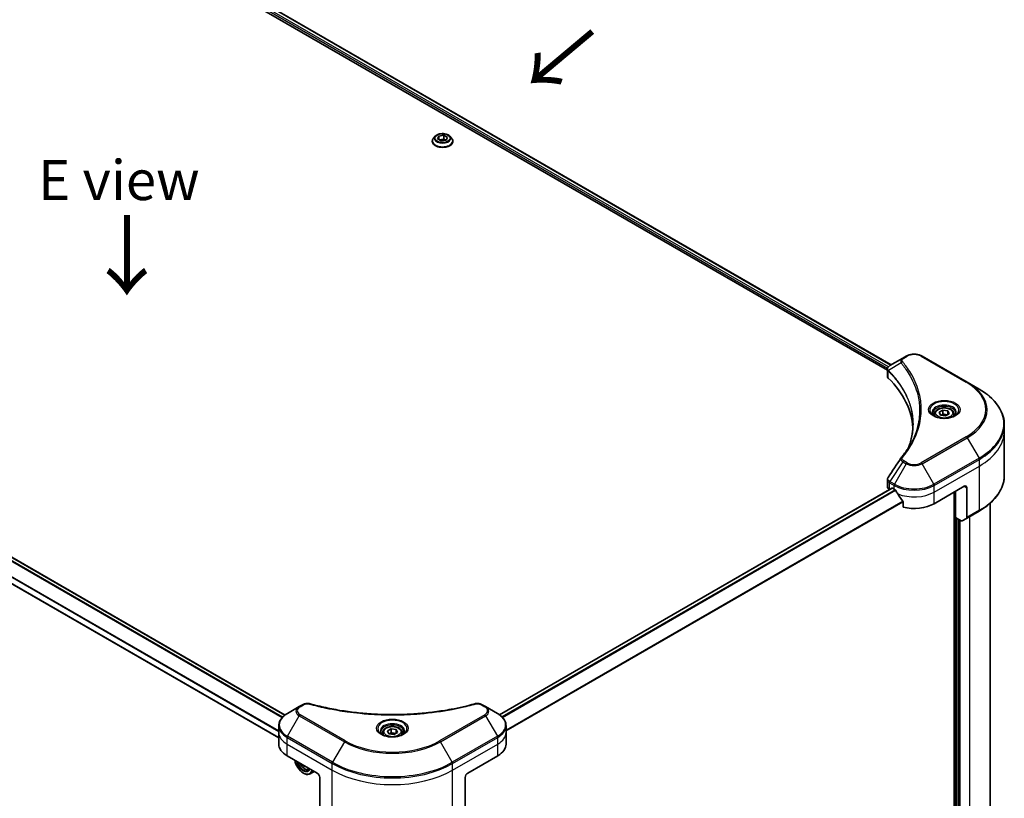
# Model space of a CAD drawing. Units: millimetres. Extents: x -2276 to 8732, y 44 to 1730.
# Drawn here: x -1843 to -1473, y 1082 to 1375 of the extents above; entities that cross this region are included whole.
import ezdxf

# ---------------------------------------------------------------- set-up
doc = ezdxf.new("R2010")
doc.units = ezdxf.units.MM
doc.header["$LTSCALE"] = 5.5
doc.layers.get('Defpoints').update_dxf_attribs({"lineweight": 25})
for name, color, linetype, lineweight in [('Dimension (ISO)', 7, 'Continuous', 18), ('Symbol (ISO)', 7, 'Continuous', 18), ('Visible (ISO)', 7, 'Continuous', 35), ('Visible Narrow (ISO)', 7, 'Continuous', 25)]:
    doc.layers.add(name, color=color, linetype=linetype, lineweight=lineweight)
doc.styles.add('Note Text (TK)', font='MS PGothic.ttf')
doc.dimstyles.new('Default - Method 1b (TK)', dxfattribs={"dimscale": 5.5, "dimtxt": 2.5, "dimasz": 2.5, "dimexe": 1, "dimexo": 1.5, "dimgap": 1, "dimtad": 1, "dimrnd": 1e-08, "dimdsep": 46, "dimtxsty": 'Note Text (TK)', "dimblk": 'OPEN', "dimcen": 0.09, "dimdle": 5, "dimclrd": 100, "dimclre": 100, "dimclrt": 7, "dimadec": 1, "dimazin": 1, "dimtfac": 1, "dimtmove": 0, "dimatfit": 3, "dimldrblk": 'OPEN', "dimfxl": 1, "dimtolj": 1, "dimlwd": -1, "dimlwe": -1, "dimarcsym": 0})

# ---------------------------------------------------------------- blocks, each defined once
blk = doc.blocks.new('_Open')
at = {"color": 0, "linetype": 'ByBlock', "lineweight": -2}
for p, q in [((-1, 0.167), (0, 0)), ((-1, -0.167), (0, 0)), ((0, 0), (-1, 0))]:
    blk.add_line(p, q, dxfattribs=at)
blk = doc.blocks.new('*D35')
at = {"layer": 'Defpoints', "color": 0}
for p in [(-2102.7, 1128.83), (-2171.53, 1089.09), (-1680.52, 900.67)]:
    blk.add_point(p, dxfattribs=at)
at = {"layer": 'Dimension (ISO)', "color": 100}
for p, q in [((-2110.93, 1124.08), (-2177.02, 1085.92)), ((-1777.22, 858.63), (-2159.66, 1082.15)), ((-1688.74, 895.92), (-1770.83, 848.53))]:
    blk.add_line(p, q, dxfattribs=at)
at = {"layer": 'Dimension (ISO)', "color": 100, "xscale": 13.75, "yscale": 13.75, "zscale": 13.75}
for p, rotation in [((-2171.53, 1089.09), 149.6961351358749), ((-1765.35, 851.69), 329.6961351358749)]:
    blk.add_blockref('_Open', p, dxfattribs=dict(at, rotation=rotation))
at = {"layer": 'Dimension (ISO)', "color": 7, "insert": (-1973.76, 986.37), "char_height": 13.75, "attachment_point": 4, "rotation": 329.6961, "style": 'Note Text (TK)'}
blk.add_mtext('\\A1;{\\Q29.696;\\W0.819;\\H0.816x;438}', dxfattribs=at)

msp = doc.modelspace()

# ---------------------------------------------------------------- linework, layer by layer
at = {"layer": 'Visible (ISO)'}
for p, q in [((-1834.3405, 1426.4117), (-1516.9673, 1243.1762)), ((-1832.8472, 1428.3682), (-1515.587, 1245.198)), ((-1688.0177, 1329.2486), (-1688.0177, 1329.2929)), ((-1686.8855, 1331.1641), (-1687.5469, 1330.4262)), ((-1686.01, 1330.1586), (-1685.5119, 1331.2318)), ((-1684.6492, 1329.3729), (-1686.01, 1330.1586)), ((-1685.5119, 1331.2318), (-1683.653, 1331.5194)), ((-1685.5119, 1331.2318), (-1685.5119, 1329.871)), ((-1685.4375, 1329.8281), (-1683.653, 1330.1041)), ((-1682.7902, 1329.6605), (-1684.6492, 1329.3729)), ((-1683.653, 1331.5194), (-1682.2921, 1330.7337)), ((-1683.653, 1331.5194), (-1683.653, 1330.1041)), ((-1683.653, 1330.1041), (-1682.8646, 1329.649)), ((-1682.2921, 1330.7337), (-1682.7902, 1329.6605)), ((-1681.4167, 1331.1641), (-1680.7553, 1330.4262)), ((-1680.2844, 1329.2486), (-1680.2844, 1329.2929)), ((-1743.3696, 1113.6169), (-2060.6861, 1296.8197)), ((-1745.7294, 1105.0197), (-2065.3687, 1289.5635)), ((-1511.1301, 1247.7712), (-1516.0337, 1244.9401)), ((-1509.8695, 1248.499), (-1511.1301, 1247.7712)), ((-1486.9659, 1238.7011), (-1503.9365, 1248.499)), ((-1516.9673, 1241.0417), (-1516.9673, 1243.5725)), ((-1482.528, 1236.1389), (-1486.9659, 1238.7011)), ((-1499.2559, 1226.8055), (-1499.2559, 1225.9789)), ((-1497.4482, 1227.4197), (-1496.0874, 1228.2054)), ((-1496.9501, 1226.3464), (-1497.4482, 1227.4197)), ((-1495.0912, 1226.0589), (-1496.9501, 1226.3464)), ((-1496.0874, 1228.2054), (-1494.2284, 1227.9178)), ((-1496.0874, 1226.7901), (-1496.0874, 1228.2054)), ((-1493.7303, 1226.8445), (-1495.0912, 1226.0589)), ((-1494.2284, 1227.9178), (-1493.7303, 1226.8445)), ((-1494.2284, 1227.9178), (-1494.2284, 1226.557)), ((-1491.9226, 1226.8055), (-1491.9226, 1225.9789)), ((-1473.0174, 1220.2735), (-1473.0174, 1222.7697)), ((-1473.0174, 1203.6247), (-1473.0174, 1220.2735)), ((-1516.9673, 1199.5053), (-1516.9673, 1202.0361)), ((-1499.3605, 1193.057), (-1488.0468, 1199.589)), ((-1662.8118, 1113.7383), (-1515.3054, 1198.9011)), ((-1516.1862, 1198.4167), (-1516.1654, 1198.4046)), ((-1515.1054, 1198.8813), (-1514.4454, 1198.5003)), ((-1491.818, 1197.4116), (-1491.818, 1021.9776)), ((-1491.3466, 1187.8858), (-1491.3466, 1197.6838)), ((-1487.104, 1199.0446), (-1487.104, 1187.8391)), ((-1511.0666, 1193.8008), (-1511.0666, 1191.7418)), ((-1478.3507, 1193.2254), (-1478.3507, 1049.8979)), ((-1487.2421, 1187.534), (-1482.528, 1190.2556)), ((-1489.1849, 1186.6377), (-1491.3466, 1187.8858)), ((-1490.2152, 1036.7795), (-1490.2152, 1187.2326)), ((-1487.2421, 1187.534), (-1488.8515, 1186.6047)), ((-1738.0293, 1116.7709), (-1742.4672, 1114.2087)), ((-1736.7686, 1117.4987), (-1738.0293, 1116.7709)), ((-1667.9852, 1116.7709), (-1669.2459, 1117.4987)), ((-1663.5473, 1114.2087), (-1667.9852, 1116.7709)), ((-1745.7294, 1107.0527), (-1745.7294, 1109.5489)), ((-1745.7294, 1102.698), (-1745.7294, 1107.0527)), ((-1706.6739, 1107.0527), (-1706.6739, 1106.226)), ((-1704.8662, 1107.6669), (-1703.5053, 1108.4525)), ((-1704.3681, 1106.5936), (-1704.8662, 1107.6669)), ((-1702.5092, 1106.306), (-1704.3681, 1106.5936)), ((-1703.5053, 1108.4525), (-1701.6464, 1108.1649)), ((-1703.5053, 1107.0373), (-1703.5053, 1108.4525)), ((-1701.1483, 1107.0917), (-1702.5092, 1106.306)), ((-1701.6464, 1108.1649), (-1701.1483, 1107.0917)), ((-1701.6464, 1108.1649), (-1701.6464, 1106.8041)), ((-1699.3406, 1107.0527), (-1699.3406, 1106.226)), ((-1660.2851, 1107.0527), (-1660.2851, 1109.5489)), ((-1660.2851, 1102.698), (-1660.2851, 1107.0527)), ((-1742.6052, 1098.3434), (-1731.2915, 1091.8114)), ((-1674.723, 1091.8114), (-1663.4093, 1098.3434)), ((-1736.2138, 1094.6533), (-1736.4979, 1094.4892)), ((-1736.477, 1091.8114), (-1736.3827, 1091.757)), ((-1734.6172, 1093.2506), (-1734.0921, 1093.4283)), ((-1732.3841, 1092.4422), (-1733.9827, 1091.5192)), ((-1730.3487, 1090.1784), (-1730.3487, 1078.9729)), ((-1675.6658, 1090.1784), (-1675.6658, 1078.9729))]:
    msp.add_line(p, q, dxfattribs=at)
for centre, major_axis, ratio, start_param, end_param in [((-1514.3006, 1241.0417), (-2.6667, 0), 0.57735027, 0, 0.523143), ((-1576.6708, 1220.2735), (69.3333, 0), 0.57735027, 0.03285124, 0.523143), ((-1510.0774, 1209.2748), (-1.9817, 0.5261), 0.82737827, 5.92008942, 6.0121585), ((-1514.3006, 1199.5053), (-2.6667, 0), 0.57735027, 0, 0.78539816), ((-1488.0468, 1198.5003), (0.6667, 1.1547), 0.57735027, 5.49778714, 7.06858347), ((-1515.1054, 1198.5547), (-0.2, 0.3464), 0.57735027, 5.49778714, 6.28318531), ((-1506.903, 1202.8549), (10.6667, 0), 0.57735027, 3.92699082, 3.97194189), ((-1506.903, 1203.5081), (7.252, -14.9598), 0.5228786, 4.82400679, 4.91764363), ((-1506.903, 1203.5081), (7.252, -14.9598), 0.5228786, 4.91764363, 5.12523399), ((-1506.903, 1197.4116), (10.6667, 0), 0.57735027, 4.31138759, 5.49778714), ((-1489.1849, 1187.1821), (0.3333, -0.5774), 0.57735027, 5.49778714, 6.28318531), ((-1487.5754, 1188.1113), (0.3333, -0.5774), 0.57735027, 0, 0.78539816), ((-1735.0628, 1102.698), (-10.6667, 0), 0.57735027, 0, 0.78539816), ((-1670.9517, 1102.698), (10.6667, 0), 0.57735027, 5.49778714, 6.28318531), ((-1736.477, 1095.6217), (2.3333, -4.0415), 0.57735027, 4.14295132, 6.85262297), ((-1736.477, 1095.6217), (1.8, -3.1177), 0.57735027, 4.20847089, 6.7871034), ((-1736.3827, 1095.6762), (1.7333, -3.0022), 0.57735027, 4.26003672, 6.73553756), ((-1729.8202, 1099.7843), (-4.3893, -8.6363), 0.61081003, 5.58954907, 5.63895779), ((-1729.4557, 1098.2358), (9.5403, 0.4801), 0.54182817, 3.85520419, 3.94247036), ((-1736.3827, 1095.6762), (2.4, -4.1569), 0.57735027, 5.49778714, 6.83022162), ((-1729.232, 1099.4853), (4.3893, 8.6363), 0.61081003, 2.45390334, 2.49736514), ((-1731.2915, 1090.7227), (-0.6667, 1.1547), 0.57735027, 3.92699082, 5.49778714), ((-1674.723, 1090.7227), (-0.6667, -1.1547), 0.57735027, 3.92699082, 5.49778714)]:
    msp.add_ellipse(centre, major_axis=major_axis, ratio=ratio, start_param=start_param, end_param=end_param, dxfattribs=at)
for points, knots in [([(-1687.5469, 1330.4262), (-1687.6064, 1330.3598), (-1687.6611, 1330.291), (-1687.7597, 1330.1493), (-1687.8037, 1330.0764), (-1687.88, 1329.9268), (-1687.9123, 1329.8502), (-1687.9646, 1329.6943), (-1687.9844, 1329.6149), (-1688.011, 1329.4547), (-1688.0177, 1329.3738), (-1688.0177, 1329.2929)], [3.449424205, 3.449424205, 3.449424205, 3.449424205, 3.544937527, 3.544937527, 3.64045085, 3.64045085, 3.735964172, 3.735964172, 3.831477495, 3.831477495, 3.926990817, 3.926990817, 3.926990817, 3.926990817]), ([(-1688.0177, 1329.2486), (-1688.0177, 1329.0102), (-1687.9549, 1328.7724), (-1687.7111, 1328.3168), (-1687.5258, 1328.1), (-1687.0476, 1327.7067), (-1686.7506, 1327.5319), (-1686.0787, 1327.2466), (-1685.7036, 1327.1364), (-1684.9148, 1326.9913), (-1684.5014, 1326.9562), (-1683.6771, 1326.964), (-1683.2663, 1327.0067), (-1682.4872, 1327.1662), (-1682.1191, 1327.2829), (-1681.4618, 1327.5808), (-1681.1729, 1327.762), (-1680.7066, 1328.1733), (-1680.5286, 1328.4034), (-1680.3299, 1328.8423), (-1680.2844, 1329.0453), (-1680.2844, 1329.2486)], [3.92699082, 3.92699082, 3.92699082, 3.92699082, 4.2267014, 4.2267014, 4.53911238, 4.53911238, 4.86360542, 4.86360542, 5.18933336, 5.18933336, 5.51408383, 5.51408383, 5.83843868, 5.83843868, 6.16327278, 6.16327278, 6.48907018, 6.48907018, 6.81298523, 6.81298523, 7.06858347, 7.06858347, 7.06858347, 7.06858347]), ([(-1681.4167, 1331.1641), (-1681.5803, 1331.3466), (-1681.788, 1331.5067), (-1682.2783, 1331.7824), (-1682.5639, 1331.8959), (-1683.1769, 1332.0615), (-1683.504, 1332.1139), (-1684.1672, 1332.1541), (-1684.503, 1332.1423), (-1685.1529, 1332.0558), (-1685.4667, 1331.9811), (-1686.0436, 1331.773), (-1686.3064, 1331.6394), (-1686.6633, 1331.3838), (-1686.7831, 1331.2783), (-1686.8855, 1331.1641)], [1.26296478, 1.26296478, 1.26296478, 1.26296478, 1.5839777, 1.5839777, 1.9184063, 1.9184063, 2.25148375, 2.25148375, 2.58279719, 2.58279719, 2.9145331, 2.9145331, 3.24851107, 3.24851107, 3.4494242, 3.4494242, 3.4494242, 3.4494242]), ([(-1680.2844, 1329.2929), (-1680.2844, 1329.3738), (-1680.2911, 1329.4547), (-1680.3177, 1329.6149), (-1680.3376, 1329.6943), (-1680.3898, 1329.8502), (-1680.4222, 1329.9268), (-1680.4985, 1330.0764), (-1680.5424, 1330.1493), (-1680.6411, 1330.291), (-1680.6957, 1330.3598), (-1680.7553, 1330.4262)], [0.785398163, 0.785398163, 0.785398163, 0.785398163, 0.880911486, 0.880911486, 0.976424808, 0.976424808, 1.071938131, 1.071938131, 1.167451453, 1.167451453, 1.262964775, 1.262964775, 1.262964775, 1.262964775]), ([(-1509.8695, 1248.499), (-1509.5414, 1248.6885), (-1509.174, 1248.8412), (-1508.3894, 1249.072), (-1507.9722, 1249.1499), (-1507.1203, 1249.2278), (-1506.6857, 1249.2278), (-1505.8338, 1249.1499), (-1505.4165, 1249.072), (-1504.6319, 1248.8412), (-1504.2646, 1248.6885), (-1503.9365, 1248.499)], [1.57079633, 1.57079633, 1.57079633, 1.57079633, 1.88495559, 1.88495559, 2.19911486, 2.19911486, 2.51327412, 2.51327412, 2.82743339, 2.82743339, 3.14159265, 3.14159265, 3.14159265, 3.14159265]), ([(-1516.9673, 1243.5725), (-1516.9673, 1243.6939), (-1516.9488, 1243.8138), (-1516.8821, 1244.0395), (-1516.8343, 1244.1454), (-1516.7187, 1244.3407), (-1516.6509, 1244.4303), (-1516.5012, 1244.5951), (-1516.4191, 1244.6703), (-1516.2439, 1244.8084), (-1516.1507, 1244.8714), (-1516.0528, 1244.929)], [0.07890981, 0.07890981, 0.07890981, 0.07890981, 0.102485407, 0.102485407, 0.126061004, 0.126061004, 0.149636601, 0.149636601, 0.173212198, 0.173212198, 0.196787795, 0.196787795, 0.196787795, 0.196787795]), ([(-1473.0174, 1222.7697), (-1473.0174, 1223.7774), (-1473.155, 1224.7849), (-1473.6988, 1226.7672), (-1474.1047, 1227.7418), (-1475.1685, 1229.632), (-1475.8261, 1230.5476), (-1477.3724, 1232.2997), (-1478.2611, 1233.1363), (-1480.2457, 1234.7134), (-1481.3417, 1235.454), (-1482.528, 1236.1389)], [2.35619449, 2.35619449, 2.35619449, 2.35619449, 2.513274123, 2.513274123, 2.670353756, 2.670353756, 2.827433388, 2.827433388, 2.984513021, 2.984513021, 3.141592654, 3.141592654, 3.141592654, 3.141592654]), ([(-1499.2559, 1226.8055), (-1499.2559, 1227.034), (-1499.202, 1227.2615), (-1498.9951, 1227.7004), (-1498.8351, 1227.9089), (-1498.4133, 1228.3013), (-1498.1404, 1228.4792), (-1497.5158, 1228.7752), (-1497.1615, 1228.891), (-1496.4157, 1229.0475), (-1496.0246, 1229.0885), (-1495.2427, 1229.0942), (-1494.8521, 1229.0591), (-1494.1052, 1228.9152), (-1493.7493, 1228.8062), (-1493.105, 1228.5186), (-1492.8169, 1228.3397), (-1492.3493, 1227.9223), (-1492.1665, 1227.6843), (-1491.9681, 1227.2252), (-1491.9226, 1227.0157), (-1491.9226, 1226.8055)], [5.49778714, 5.49778714, 5.49778714, 5.49778714, 5.76358151, 5.76358151, 6.05320602, 6.05320602, 6.38130093, 6.38130093, 6.7200118, 6.7200118, 7.05614499, 7.05614499, 7.3907044, 7.3907044, 7.72661984, 7.72661984, 8.06527209, 8.06527209, 8.39487174, 8.39487174, 8.6393798, 8.6393798, 8.6393798, 8.6393798]), ([(-1499.0904, 1225.8522), (-1499.1353, 1225.8843), (-1499.1784, 1225.9167), (-1499.3455, 1226.0496), (-1499.4539, 1226.1524), (-1499.635, 1226.3575), (-1499.7076, 1226.4598), (-1499.8196, 1226.6588), (-1499.8591, 1226.7554), (-1499.9105, 1226.9429), (-1499.9226, 1227.0337), (-1499.9226, 1227.1244)], [0.105628495, 0.105628495, 0.105628495, 0.105628495, 0.157079633, 0.157079633, 0.314159265, 0.314159265, 0.471238898, 0.471238898, 0.628318531, 0.628318531, 0.785398163, 0.785398163, 0.785398163, 0.785398163]), ([(-1499.4581, 1226.0454), (-1499.0894, 1225.8325), (-1498.6538, 1225.6456), (-1497.6875, 1225.3505), (-1497.1561, 1225.2431), (-1496.0523, 1225.1243), (-1495.4796, 1225.1138), (-1494.3576, 1225.1926), (-1493.8083, 1225.2819), (-1492.796, 1225.5475), (-1492.3325, 1225.7231), (-1491.8606, 1225.9667), (-1491.7893, 1226.0056), (-1491.7204, 1226.0454)], [6.28318531, 6.28318531, 6.28318531, 6.28318531, 6.58198846, 6.58198846, 6.88431564, 6.88431564, 7.18953753, 7.18953753, 7.49504782, 7.49504782, 7.7981246, 7.7981246, 7.85398163, 7.85398163, 7.85398163, 7.85398163]), ([(-1491.2559, 1227.1244), (-1491.2559, 1227.0337), (-1491.268, 1226.9429), (-1491.3194, 1226.7554), (-1491.359, 1226.6588), (-1491.471, 1226.4598), (-1491.5436, 1226.3575), (-1491.7246, 1226.1524), (-1491.833, 1226.0496), (-1492.0002, 1225.9167), (-1492.0433, 1225.8843), (-1492.0882, 1225.8522)], [3.926990817, 3.926990817, 3.926990817, 3.926990817, 4.08407045, 4.08407045, 4.241150082, 4.241150082, 4.398229715, 4.398229715, 4.555309348, 4.555309348, 4.606760485, 4.606760485, 4.606760485, 4.606760485]), ([(-1507.3375, 1222.8904), (-1507.3375, 1222.1607), (-1507.3727, 1221.4311), (-1507.5136, 1219.9738), (-1507.6193, 1219.2461), (-1507.9009, 1217.7945), (-1508.0768, 1217.0707), (-1508.4986, 1215.6288), (-1508.7445, 1214.9108), (-1509.0376, 1214.165), (-1509.0501, 1214.1333), (-1509.0627, 1214.1016)], [2.73884789, 2.73884789, 2.73884789, 2.73884789, 3.0315659, 3.0315659, 3.32428391, 3.32428391, 3.61700192, 3.61700192, 3.90971993, 3.90971993, 3.92272088, 3.92272088, 3.92272088, 3.92272088]), ([(-1511.7752, 1210.349), (-1511.4692, 1210.7199), (-1511.182, 1211.0812), (-1510.6175, 1211.82), (-1510.3448, 1212.1917), (-1509.8189, 1212.9392), (-1509.5656, 1213.315), (-1509.0786, 1214.0704), (-1508.8448, 1214.45), (-1508.3971, 1215.2126), (-1508.1831, 1215.5957), (-1507.9791, 1215.9803)], [0, 0, 0, 0, 0.160255913, 0.160255913, 0.320511826, 0.320511826, 0.480767738, 0.480767738, 0.641023651, 0.641023651, 0.801279564, 0.801279564, 0.801279564, 0.801279564]), ([(-1516.9673, 1202.0361), (-1516.9673, 1202.1029), (-1516.9627, 1202.1694), (-1516.945, 1202.3006), (-1516.9319, 1202.3652), (-1516.8981, 1202.4918), (-1516.8774, 1202.5536), (-1516.8295, 1202.6739), (-1516.8022, 1202.7324), (-1516.7422, 1202.8459), (-1516.7093, 1202.9008), (-1516.6741, 1202.954)], [0.1178779852, 0.1178779852, 0.1178779852, 0.1178779852, 0.1308517681, 0.1308517681, 0.143825551, 0.143825551, 0.1567993339, 0.1567993339, 0.1697731168, 0.1697731168, 0.1827468997, 0.1827468997, 0.1827468997, 0.1827468997]), ([(-1473.0174, 1203.6247), (-1473.0174, 1202.6171), (-1473.155, 1201.6096), (-1473.6988, 1199.6273), (-1474.1047, 1198.6527), (-1475.1685, 1196.7625), (-1475.8261, 1195.8468), (-1477.3724, 1194.0947), (-1478.2611, 1193.2581), (-1480.2457, 1191.681), (-1481.3417, 1190.9405), (-1482.528, 1190.2556)], [3.926990817, 3.926990817, 3.926990817, 3.926990817, 4.08407045, 4.08407045, 4.241150082, 4.241150082, 4.398229715, 4.398229715, 4.555309348, 4.555309348, 4.71238898, 4.71238898, 4.71238898, 4.71238898]), ([(-1513.8687, 1198.0735), (-1513.8746, 1198.0841), (-1513.8808, 1198.0945), (-1513.9141, 1198.147), (-1513.948, 1198.1893), (-1514.0219, 1198.2605), (-1514.0618, 1198.2894), (-1514.0989, 1198.309)], [0.1103900742, 0.1103900742, 0.1103900742, 0.1103900742, 0.1130634845, 0.1130634845, 0.1243846834, 0.1243846834, 0.1357058823, 0.1357058823, 0.1357058823, 0.1357058823]), ([(-1511.0666, 1193.8008), (-1511.0666, 1193.8425), (-1511.0769, 1193.8892), (-1511.1128, 1193.9688), (-1511.1341, 1194.0023), (-1511.1583, 1194.0327)], [0.093260715, 0.093260715, 0.093260715, 0.093260715, 0.1047444472, 0.1047444472, 0.1134564756, 0.1134564756, 0.1134564756, 0.1134564756]), ([(-1736.7686, 1117.4987), (-1736.6126, 1117.5888), (-1736.4457, 1117.6648), (-1736.0951, 1117.7909), (-1735.9114, 1117.8411), (-1735.5329, 1117.9153), (-1735.3381, 1117.9394), (-1734.9436, 1117.9601), (-1734.7439, 1117.9567), (-1734.3463, 1117.9193), (-1734.1485, 1117.8856), (-1733.9545, 1117.8322)], [0, 0, 0, 0, 0.037500483, 0.037500483, 0.075000966, 0.075000966, 0.11250145, 0.11250145, 0.150001933, 0.150001933, 0.187502416, 0.187502416, 0.187502416, 0.187502416]), ([(-1733.9545, 1117.8322), (-1732.9867, 1117.566), (-1732.0205, 1117.3149), (-1730.0576, 1116.8351), (-1729.0667, 1116.6078), (-1727.0684, 1116.1788), (-1726.0609, 1115.9771), (-1724.0311, 1115.5998), (-1723.0088, 1115.4242), (-1720.9517, 1115.0993), (-1719.9167, 1114.95), (-1717.8363, 1114.6783), (-1716.7907, 1114.5558), (-1714.6911, 1114.3377), (-1713.637, 1114.2421), (-1711.5225, 1114.0781), (-1710.462, 1114.0097), (-1708.3368, 1113.9003), (-1707.272, 1113.8592), (-1705.1404, 1113.8044), (-1704.0736, 1113.7907), (-1701.9399, 1113.7907), (-1700.8731, 1113.8044), (-1698.7416, 1113.8592), (-1697.6769, 1113.9003), (-1695.5519, 1114.0098), (-1694.4915, 1114.0782), (-1692.3771, 1114.2421), (-1691.3231, 1114.3377), (-1689.2236, 1114.5558), (-1688.1781, 1114.6783), (-1686.0977, 1114.95), (-1685.0628, 1115.0993), (-1683.0057, 1115.4242), (-1681.9834, 1115.5998), (-1679.4462, 1116.0715), (-1677.9404, 1116.3838), (-1674.9687, 1117.0656), (-1673.5118, 1117.4329), (-1672.06, 1117.8322)], [0, 0, 0, 0, 0.24131062, 0.24131062, 0.48262125, 0.48262125, 0.72393187, 0.72393187, 0.9652425, 0.9652425, 1.20655312, 1.20655312, 1.44786375, 1.44786375, 1.68917437, 1.68917437, 1.930485, 1.930485, 2.17179562, 2.17179562, 2.41310625, 2.41310625, 2.65441687, 2.65441687, 2.8957275, 2.8957275, 3.13703812, 3.13703812, 3.37834875, 3.37834875, 3.61965937, 3.61965937, 3.86097, 3.86097, 4.10228062, 4.10228062, 4.46424656, 4.46424656, 4.82621249, 4.82621249, 4.82621249, 4.82621249]), ([(-1672.06, 1117.8322), (-1671.866, 1117.8856), (-1671.6681, 1117.9194), (-1671.2706, 1117.9567), (-1671.0709, 1117.9601), (-1670.6764, 1117.9394), (-1670.4816, 1117.9153), (-1670.1031, 1117.8411), (-1669.9194, 1117.7909), (-1669.5688, 1117.6648), (-1669.4019, 1117.5888), (-1669.2459, 1117.4987)], [0, 0, 0, 0, 0.037500834, 0.037500834, 0.075001667, 0.075001667, 0.112502501, 0.112502501, 0.150003335, 0.150003335, 0.187504168, 0.187504168, 0.187504168, 0.187504168]), ([(-1742.4672, 1114.2087), (-1742.8636, 1113.9798), (-1743.2319, 1113.7312), (-1743.9034, 1113.1976), (-1744.2066, 1112.9126), (-1744.7387, 1112.3097), (-1744.9676, 1111.9917), (-1745.341, 1111.3282), (-1745.4854, 1110.9826), (-1745.6797, 1110.2742), (-1745.7294, 1109.9116), (-1745.7294, 1109.5489)], [0, 0, 0, 0, 0.157079633, 0.157079633, 0.314159265, 0.314159265, 0.471238898, 0.471238898, 0.628318531, 0.628318531, 0.785398163, 0.785398163, 0.785398163, 0.785398163]), ([(-1660.2851, 1109.5489), (-1660.2851, 1109.9116), (-1660.3348, 1110.2742), (-1660.5291, 1110.9826), (-1660.6735, 1111.3282), (-1661.0469, 1111.9917), (-1661.2758, 1112.3097), (-1661.8079, 1112.9126), (-1662.1111, 1113.1976), (-1662.7826, 1113.7312), (-1663.1509, 1113.9798), (-1663.5473, 1114.2087)], [3.926990817, 3.926990817, 3.926990817, 3.926990817, 4.08407045, 4.08407045, 4.241150082, 4.241150082, 4.398229715, 4.398229715, 4.555309348, 4.555309348, 4.71238898, 4.71238898, 4.71238898, 4.71238898]), ([(-1706.5083, 1106.0994), (-1706.5532, 1106.1314), (-1706.5963, 1106.1639), (-1706.7635, 1106.2967), (-1706.8719, 1106.3995), (-1707.053, 1106.6047), (-1707.1255, 1106.7069), (-1707.2376, 1106.906), (-1707.2771, 1107.0026), (-1707.3285, 1107.19), (-1707.3406, 1107.2808), (-1707.3406, 1107.3715)], [4.818017476, 4.818017476, 4.818017476, 4.818017476, 4.869468613, 4.869468613, 5.026548246, 5.026548246, 5.183627878, 5.183627878, 5.340707511, 5.340707511, 5.497787144, 5.497787144, 5.497787144, 5.497787144]), ([(-1706.6739, 1107.0527), (-1706.6739, 1107.2812), (-1706.62, 1107.5087), (-1706.4131, 1107.9475), (-1706.2531, 1108.156), (-1705.8313, 1108.5485), (-1705.5584, 1108.7263), (-1704.9338, 1109.0223), (-1704.5794, 1109.1382), (-1703.8337, 1109.2947), (-1703.4426, 1109.3357), (-1702.6607, 1109.3413), (-1702.2701, 1109.3063), (-1701.5232, 1109.1624), (-1701.1673, 1109.0533), (-1700.523, 1108.7658), (-1700.2349, 1108.5869), (-1699.7673, 1108.1695), (-1699.5845, 1107.9315), (-1699.3861, 1107.4724), (-1699.3406, 1107.2629), (-1699.3406, 1107.0527)], [5.49778714, 5.49778714, 5.49778714, 5.49778714, 5.76358151, 5.76358151, 6.05320602, 6.05320602, 6.38130093, 6.38130093, 6.7200118, 6.7200118, 7.05614499, 7.05614499, 7.3907044, 7.3907044, 7.72661984, 7.72661984, 8.06527209, 8.06527209, 8.39487174, 8.39487174, 8.6393798, 8.6393798, 8.6393798, 8.6393798]), ([(-1698.6739, 1107.3715), (-1698.6739, 1107.2808), (-1698.686, 1107.19), (-1698.7374, 1107.0026), (-1698.7769, 1106.906), (-1698.889, 1106.7069), (-1698.9615, 1106.6047), (-1699.1426, 1106.3995), (-1699.251, 1106.2967), (-1699.4182, 1106.1639), (-1699.4613, 1106.1314), (-1699.5062, 1106.0994)], [2.35619449, 2.35619449, 2.35619449, 2.35619449, 2.513274123, 2.513274123, 2.670353756, 2.670353756, 2.827433388, 2.827433388, 2.984513021, 2.984513021, 3.035964158, 3.035964158, 3.035964158, 3.035964158]), ([(-1706.8761, 1106.2925), (-1706.5074, 1106.0797), (-1706.0718, 1105.8928), (-1705.1055, 1105.5977), (-1704.5741, 1105.4903), (-1703.4702, 1105.3715), (-1702.8976, 1105.361), (-1701.7756, 1105.4397), (-1701.2263, 1105.5291), (-1700.214, 1105.7947), (-1699.7505, 1105.9702), (-1699.2786, 1106.2138), (-1699.2073, 1106.2527), (-1699.1384, 1106.2925)], [1.57079633, 1.57079633, 1.57079633, 1.57079633, 1.86959948, 1.86959948, 2.17192665, 2.17192665, 2.47714855, 2.47714855, 2.78265884, 2.78265884, 3.08573562, 3.08573562, 3.14159265, 3.14159265, 3.14159265, 3.14159265]), ([(-1737.7706, 1095.5521), (-1737.7682, 1095.5465), (-1737.7658, 1095.5409), (-1737.6375, 1095.2446), (-1737.4805, 1094.9609), (-1737.1199, 1094.4356), (-1736.9164, 1094.1939), (-1736.4797, 1093.7752), (-1736.2464, 1093.5985), (-1735.7692, 1093.3312), (-1735.5248, 1093.2404), (-1735.0565, 1093.1671), (-1734.8313, 1093.1799), (-1734.6227, 1093.2488), (-1734.62, 1093.2497), (-1734.6172, 1093.2506)], [3.66327847, 3.66327847, 3.66327847, 3.66327847, 3.66965367, 3.66965367, 4.00173609, 4.00173609, 4.33359066, 4.33359066, 4.6674215, 4.6674215, 5.00214563, 5.00214563, 5.31884246, 5.31884246, 5.32306823, 5.32306823, 5.32306823, 5.32306823])]:
    msp.add_open_spline(points, degree=3, knots=knots, dxfattribs=at)
for points, weights in [([(-1496.0874, 1226.7901), (-1496.4214, 1226.4859), (-1496.7109, 1226.3094)], [1, 1.07039454817, 1.07672477615]), ([(-1494.3375, 1226.494), (-1495.2, 1226.4363), (-1496.0874, 1226.7901)], [1.01523736138, 1.14666441016, 1]), ([(-1703.5053, 1107.0373), (-1703.8393, 1106.7331), (-1704.1289, 1106.5566)], [1, 1.07039454817, 1.07672477615]), ([(-1701.7555, 1106.7412), (-1702.618, 1106.6835), (-1703.5053, 1107.0373)], [1.01523736138, 1.14666441016, 1])]:
    msp.add_rational_spline(points, weights, degree=2, dxfattribs=at)
msp.add_open_spline([(-1516.6741, 1202.954), (-1515.0712, 1205.3751), (-1513.4698, 1207.7972), (-1511.8702, 1210.2207)], degree=3, dxfattribs=at)
at = {"layer": 'Visible Narrow (ISO)'}
for p, q in [((-1834.0577, 1427.1193), (-1516.8905, 1244.0027)), ((-1516.5986, 1244.4874), (-1833.9221, 1427.6942)), ((-1832.9229, 1428.3218), (-1515.6651, 1245.1529)), ((-2061.9133, 1295.9429), (-1744.439, 1112.649)), ((-1744.2905, 1112.8089), (-2061.8044, 1296.1256)), ((-2060.8033, 1296.752), (-1743.4709, 1113.5401)), ((-1745.7294, 1107.6611), (-2064.6533, 1291.7918)), ((-1745.7294, 1105.155), (-2065.1953, 1289.5987)), ((-2064.6535, 1291.6021), (-1745.7294, 1107.4712)), ((-1510.7968, 1247.7382), (-1509.5361, 1248.466)), ((-1504.2698, 1248.466), (-1487.2992, 1238.6681)), ((-1511.8136, 1245.9275), (-1516.5261, 1243.0459)), ((-1516.6106, 1240.2725), (-1516.6106, 1242.8922)), ((-1487.2992, 1218.2089), (-1504.2698, 1208.411)), ((-1503.9365, 1208.0591), (-1486.9659, 1217.8571)), ((-1486.9659, 1217.8571), (-1482.528, 1210.1704)), ((-1511.1301, 1208.7869), (-1516.0337, 1201.3691)), ((-1509.8695, 1208.0591), (-1514.3074, 1200.3724)), ((-1511.1301, 1208.7869), (-1509.8695, 1208.0591)), ((-1509.5361, 1208.411), (-1510.7968, 1209.1388)), ((-1499.4986, 1200.3724), (-1503.9365, 1208.0591)), ((-1482.528, 1210.1704), (-1499.4986, 1200.3724)), ((-1499.3605, 1199.9078), (-1482.3899, 1209.7058)), ((-1499.3605, 1197.4116), (-1482.3899, 1207.2096)), ((-1482.3899, 1207.2096), (-1482.3899, 1209.7058)), ((-1482.3899, 1190.5608), (-1482.3899, 1207.2096)), ((-1516.1862, 1198.4167), (-1516.1862, 1200.9128)), ((-1516.1717, 1200.9045), (-1514.4454, 1199.9078)), ((-1514.3074, 1200.3724), (-1516.0337, 1201.3691)), ((-1514.4454, 1198.5003), (-1514.4454, 1199.9078)), ((-1499.3605, 1197.4116), (-1499.3605, 1199.9078)), ((-1488.0468, 1199.589), (-1487.104, 1199.0446)), ((-1662.7076, 1113.6632), (-1515.1054, 1198.8813)), ((-1514.0989, 1198.309), (-1661.8938, 1112.9796)), ((-1661.6629, 1112.7445), (-1513.8687, 1198.0735)), ((-1499.3605, 1193.057), (-1499.3605, 1197.4116)), ((-1491.4409, 1197.6294), (-1491.4409, 1022.4246)), ((-1511.1583, 1194.0327), (-1660.2851, 1107.9343)), ((-1660.2851, 1107.6495), (-1511.0666, 1193.8008)), ((-1482.3899, 1190.5608), (-1487.104, 1187.8391)), ((-1486.1612, 1188.158), (-1486.1612, 1039.0113)), ((-1490.8752, 1036.6162), (-1490.8752, 1187.6137)), ((-1489.6496, 1036.9973), (-1489.6496, 1186.906)), ((-1737.6959, 1116.7379), (-1736.4353, 1117.4657)), ((-1669.5792, 1117.4657), (-1668.3186, 1116.7379)), ((-1742.4672, 1105.6588), (-1738.0293, 1113.3455)), ((-1738.0293, 1113.3455), (-1721.0587, 1103.5475)), ((-1720.7254, 1103.8994), (-1737.6959, 1113.6974)), ((-1668.3186, 1113.6974), (-1685.2891, 1103.8994)), ((-1684.9558, 1103.5475), (-1667.9852, 1113.3455)), ((-1667.9852, 1113.3455), (-1663.5473, 1105.6588)), ((-1742.6052, 1102.698), (-1742.6052, 1105.1942)), ((-1742.6052, 1105.1942), (-1725.6347, 1095.3963)), ((-1725.4966, 1095.8609), (-1742.4672, 1105.6588)), ((-1721.0587, 1103.5475), (-1725.4966, 1095.8609)), ((-1680.5179, 1095.8609), (-1684.9558, 1103.5475)), ((-1663.5473, 1105.6588), (-1680.5179, 1095.8609)), ((-1680.3798, 1095.3963), (-1663.4093, 1105.1942)), ((-1663.4093, 1102.698), (-1663.4093, 1105.1942)), ((-1742.6052, 1102.698), (-1725.6347, 1092.9001)), ((-1742.6052, 1098.3434), (-1742.6052, 1102.698)), ((-1680.3798, 1092.9001), (-1663.4093, 1102.698)), ((-1663.4093, 1098.3434), (-1663.4093, 1102.698)), ((-1725.6347, 1092.9001), (-1725.6347, 1095.3963)), ((-1725.6347, 1076.2513), (-1725.6347, 1092.9001)), ((-1680.3798, 1092.9001), (-1680.3798, 1095.3963)), ((-1680.3798, 1076.2513), (-1680.3798, 1092.9001))]:
    msp.add_line(p, q, dxfattribs=at)
for centre, major_axis, ratio, start_param, end_param in [((-1684.1511, 1329.4116), (-3.8236, 0), 0.57735027, 5.8056187, 9.90234457), ((-1684.1511, 1329.2929), (-3.8667, 0), 0.57735027, 0, 3.14159265), ((-1684.1511, 1329.2486), (3.8667, 0), 0.57735027, 3.14159265, 6.28318531), ((-1684.1511, 1330.3471), (-3.0789, 0), 0.57735027, 5.8056187, 9.90234457), ((-1510.7968, 1247.1939), (-0.3333, 0.5774), 0.57735027, 5.49778714, 6.28318531), ((-1509.5361, 1247.9217), (-0.3333, 0.5774), 0.57735027, 5.49778714, 6.28318531), ((-1506.903, 1246.9458), (3.7239, 0), 0.57735027, 0.78539816, 2.35619449), ((-1504.2698, 1247.9217), (0.3333, 0.5774), 0.57735027, 0, 0.78539816), ((-1511.261, 1245.8637), (-0.5142, -0.4243), 0.7371107, 4.16590415, 5.32901143), ((-1516.0331, 1243.0845), (0.4051, 0.5295), 0.7825254, 2.02708248, 2.42717461), ((-1515.9828, 1243.0404), (-0.4726, -0.4702), 0.70765843, 5.32110362, 5.66947619), ((-1487.2992, 1238.1237), (0.3333, 0.5774), 0.57735027, 0, 0.78539816), ((-1505.0174, 1228.4385), (25.0572, 0), 0.57735027, 5.49778714, 7.06858347), ((-1505.0174, 1228.2791), (25.5286, 0), 0.57735027, 5.49778714, 7.06858347), ((-1505.0174, 1223.1546), (31.8047, 0), 0.57735027, 5.49778714, 7.06858347), ((-1495.5893, 1228.2791), (-5.4714, 0), 0.57735027, 2.35619449, 7.06858347), ((-1495.5893, 1227.5093), (4.5286, 0), 0.57735027, 5.59811367, 10.10984959), ((-1495.5893, 1227.1244), (-4.3333, 0), 0.57735027, 3.14159265, 6.28318531), ((-1495.5893, 1226.8055), (-3.6667, 0), 0.57735027, 0, 0.56017967), ((-1495.5893, 1226.8055), (3.6667, 0), 0.57735027, 5.72300564, 6.28318531), ((-1505.0174, 1222.7697), (32, 0), 0.57735027, 5.49778714, 6.28318531), ((-1487.2992, 1217.6646), (0.3333, -0.5774), 0.57735027, 1.57079633, 2.35619449), ((-1505.0174, 1220.2735), (32, 0), 0.57735027, 5.49778714, 6.28318531), ((-1511.261, 1209.9247), (-0.5142, 0.4243), 0.7371107, 5.25887382, 6.28318531), ((-1510.7968, 1208.5945), (-0.3333, -0.5774), 0.57735027, 3.92699082, 4.71238898), ((-1509.5361, 1207.8667), (-0.3333, -0.5774), 0.57735027, 3.92699082, 4.71238898), ((-1506.903, 1209.7718), (4.1953, 0), 0.57735027, 3.92699082, 5.49778714), ((-1506.903, 1209.9312), (-3.7239, 0), 0.57735027, 0.78539816, 2.35619449), ((-1504.2698, 1207.8667), (0.3333, -0.5774), 0.57735027, 1.57079633, 2.35619449), ((-1482.8613, 1209.9779), (-0.3333, 0.5774), 0.57735027, 3.92699082, 4.71238898), ((-1505.0174, 1203.6247), (32, 0), 0.57735027, 5.49778714, 6.28318531), ((-1515.7148, 1201.1849), (0.3286, 0.58), 0.58272546, 1.56556184, 2.35147354), ((-1515.7003, 1201.1767), (-0.3333, -0.5774), 0.57735027, 4.71238898, 5.49778714), ((-1513.974, 1200.18), (0.3333, 0.5774), 0.57735027, 1.57079633, 2.35619449), ((-1506.903, 1204.2625), (10.6667, 0), 0.57735027, 3.92699082, 5.49778714), ((-1506.903, 1204.6474), (-10.4714, 0), 0.57735027, 0.78539816, 2.35619449), ((-1499.8319, 1200.18), (-0.3333, 0.5774), 0.57735027, 3.92699082, 4.71238898), ((-1506.903, 1201.7663), (10.6667, 0), 0.57735027, 4.0944389, 5.49778714), ((-1482.8613, 1190.833), (0.3333, -0.5774), 0.57735027, 0, 0.78539816), ((-1734.1313, 1117.1894), (0.1768, 0.6428), 0.35119009, 0, 0.66445074), ((-1671.8832, 1117.1894), (-0.1768, 0.6428), 0.35119009, 5.61873456, 6.28318531), ((-1735.0628, 1109.9338), (-10.4714, 0), 0.57735027, 5.49778714, 7.06858347), ((-1735.0628, 1115.0582), (-4.1953, 0), 0.57735027, 5.49778714, 7.06858347), ((-1735.0628, 1115.2176), (-3.7239, 0), 0.57735027, 5.49778714, 7.06858347), ((-1737.6959, 1116.1936), (-0.3333, 0.5774), 0.57735027, 5.49778714, 6.28318531), ((-1736.4353, 1116.9214), (-0.3333, 0.5774), 0.57735027, 5.49778714, 6.28318531), ((-1669.5792, 1116.9214), (0.3333, 0.5774), 0.57735027, 0, 0.78539816), ((-1668.3186, 1116.1936), (0.3333, 0.5774), 0.57735027, 0, 0.78539816), ((-1670.9517, 1115.2176), (3.7239, 0), 0.57735027, 5.49778714, 7.06858347), ((-1670.9517, 1115.0582), (4.1953, 0), 0.57735027, 5.49778714, 7.06858347), ((-1670.9517, 1109.9338), (10.4714, 0), 0.57735027, 5.49778714, 7.06858347), ((-1737.6959, 1113.1531), (-0.3333, -0.5774), 0.57735027, 3.92699082, 4.71238898), ((-1703.0073, 1108.5262), (-5.4714, 0), 0.57735027, 2.35619449, 7.06858347), ((-1703.0073, 1107.7564), (4.5286, 0), 0.57735027, 5.59811367, 10.10984959), ((-1668.3186, 1113.1531), (0.3333, -0.5774), 0.57735027, 1.57079633, 2.35619449), ((-1735.0628, 1109.5489), (-10.6667, 0), 0.57735027, 0, 0.78539816), ((-1735.0628, 1107.0527), (-10.6667, 0), 0.57735027, 0, 0.78539816), ((-1703.0073, 1107.3715), (-4.3333, 0), 0.57735027, 3.14159265, 6.28318531), ((-1703.0073, 1107.0527), (-3.6667, 0), 0.57735027, 0, 0.56017967), ((-1703.0073, 1107.0527), (3.6667, 0), 0.57735027, 5.72300564, 6.28318531), ((-1670.9517, 1109.5489), (10.6667, 0), 0.57735027, 5.49778714, 6.28318531), ((-1670.9517, 1107.0527), (10.6667, 0), 0.57735027, 5.49778714, 6.28318531), ((-1742.1338, 1105.4664), (0.3333, 0.5774), 0.57735027, 1.57079633, 2.35619449), ((-1720.7254, 1103.3551), (-0.3333, -0.5774), 0.57735027, 3.92699082, 4.71238898), ((-1703.0073, 1113.9695), (25.5286, 0), 0.57735027, 3.92699082, 5.49778714), ((-1703.0073, 1114.129), (-25.0572, 0), 0.57735027, 0.78539816, 2.35619449), ((-1685.2891, 1103.3551), (-0.3333, 0.5774), 0.57735027, 4.71238898, 5.49778714), ((-1663.8807, 1105.4664), (-0.3333, 0.5774), 0.57735027, 3.92699082, 4.71238898), ((-1736.0869, 1095.8469), (1.4087, -2.4399), 0.57735027, 4.51024609, 6.4853282), ((-1725.1633, 1095.6684), (0.3333, 0.5774), 0.57735027, 1.57079633, 2.35619449), ((-1703.0073, 1108.8451), (-31.8047, 0), 0.57735027, 0.78539816, 2.35619449), ((-1680.8512, 1095.6684), (-0.3333, 0.5774), 0.57735027, 3.92699082, 4.71238898), ((-1735.9367, 1095.9337), (1.5016, -2.6008), 0.57735027, 6.16824203, 6.44070536), ((-1703.0073, 1108.4602), (32, 0), 0.57735027, 3.92699082, 5.49778714), ((-1703.0073, 1105.964), (32, 0), 0.57735027, 3.92699082, 5.49778714)]:
    msp.add_ellipse(centre, major_axis=major_axis, ratio=ratio, start_param=start_param, end_param=end_param, dxfattribs=at)
for centre, major_axis in [((-1684.1511, 1330.4461), (2.8553, 0)), ((-1495.5893, 1228.4385), (-5.9428, 0)), ((-1495.5893, 1227.1321), (-3.2667, 0)), ((-1703.0073, 1108.6857), (5.9428, 0)), ((-1703.0073, 1107.3793), (-3.2667, 0))]:
    msp.add_ellipse(centre, major_axis=major_axis, ratio=0.57735027, dxfattribs=at)
for points, knots in [([(-1511.1301, 1247.7712), (-1511.3642, 1247.636), (-1511.5564, 1247.4739), (-1511.8246, 1247.126), (-1511.9101, 1246.9443), (-1511.9733, 1246.596), (-1511.9716, 1246.4358), (-1511.9092, 1246.1569), (-1511.8708, 1246.045), (-1511.8136, 1245.9275)], [-0.187504168, -0.187504168, -0.187504168, -0.187504168, -0.125670471, -0.125670471, -0.069816928, -0.069816928, -0.026852665, -0.026852665, 0, 0, 0, 0]), ([(-1511.261, 1246.408), (-1511.3124, 1246.4702), (-1511.3518, 1246.5357), (-1511.4249, 1246.7098), (-1511.4408, 1246.8208), (-1511.4158, 1247.074), (-1511.3564, 1247.2154), (-1511.1485, 1247.4925), (-1510.9911, 1247.626), (-1510.7968, 1247.7382)], [0, 0, 0, 0, 0.026852665, 0.026852665, 0.069816928, 0.069816928, 0.125670471, 0.125670471, 0.187504168, 0.187504168, 0.187504168, 0.187504168]), ([(-1516.9673, 1243.5725), (-1516.9673, 1243.5657), (-1516.9672, 1243.5589), (-1516.963, 1243.4028), (-1516.9148, 1243.2573), (-1516.7692, 1243.0415), (-1516.6971, 1242.9635), (-1516.6106, 1242.8922)], [-0.0789098096, -0.0789098096, -0.0789098096, -0.0789098096, -0.0767578006, -0.0767578006, -0.029522231, -0.029522231, 0, 0, 0, 0]), ([(-1516.5835, 1243.1358), (-1516.6551, 1243.2384), (-1516.7094, 1243.3401), (-1516.8102, 1243.6012), (-1516.8326, 1243.759), (-1516.8002, 1244.1114), (-1516.7197, 1244.303), (-1516.4534, 1244.6465), (-1516.2727, 1244.7996), (-1516.0511, 1244.93)], [0, 0, 0, 0, 0.029522231, 0.029522231, 0.076757801, 0.076757801, 0.138164041, 0.138164041, 0.196787795, 0.196787795, 0.196787795, 0.196787795]), ([(-1516.0511, 1244.93), (-1516.0482, 1244.9317), (-1516.0453, 1244.9334), (-1516.0395, 1244.9368), (-1516.0366, 1244.9385), (-1516.0337, 1244.9401)], [-0.00153668531, -0.00153668531, -0.00153668531, -0.00153668531, -0.00076834265, -0.00076834265, 0, 0, 0, 0]), ([(-1511.8136, 1245.9275), (-1511.756, 1245.8565), (-1511.699, 1245.7878), (-1511.5125, 1245.558), (-1511.3844, 1245.3977), (-1510.8168, 1244.6747), (-1510.397, 1244.1069), (-1509.4147, 1242.6914), (-1508.8778, 1241.8379), (-1507.1137, 1238.7186), (-1506.1735, 1236.3991), (-1505.1292, 1232.2449), (-1504.8819, 1230.4218), (-1504.8167, 1227.306), (-1504.8943, 1226.0138), (-1505.2478, 1223.5141), (-1505.5119, 1222.306), (-1506.1412, 1220.185), (-1506.469, 1219.2683), (-1507.1435, 1217.6599), (-1507.4684, 1216.965), (-1507.8754, 1216.177), (-1507.9269, 1216.0786), (-1507.9791, 1215.9803)], [-4.82621249, -4.82621249, -4.82621249, -4.82621249, -4.79590965, -4.79590965, -4.72660511, -4.72660511, -4.4843018, -4.4843018, -4.127973, -4.127973, -3.19579554, -3.19579554, -2.47873595, -2.47873595, -1.97105483, -1.97105483, -1.49272454, -1.49272454, -1.12477817, -1.12477817, -0.8417425, -0.8417425, -0.80127956, -0.80127956, -0.80127956, -0.80127956]), ([(-1511.261, 1210.469), (-1511.1952, 1210.5487), (-1511.1298, 1210.6286), (-1510.9854, 1210.8063), (-1510.9066, 1210.9043), (-1510.7149, 1211.1451), (-1510.6027, 1211.2881), (-1510.3478, 1211.618), (-1510.2061, 1211.8051), (-1509.8857, 1212.2367), (-1509.7087, 1212.4816), (-1509.3107, 1213.0472), (-1509.0927, 1213.3685), (-1508.6071, 1214.1109), (-1508.3444, 1214.5331), (-1507.7895, 1215.4719), (-1507.503, 1215.9896), (-1506.8746, 1217.2063), (-1506.5466, 1217.9077), (-1505.8657, 1219.5312), (-1505.5347, 1220.4565), (-1504.8994, 1222.5969), (-1504.6327, 1223.816), (-1504.2758, 1226.3379), (-1504.1975, 1227.6414), (-1504.2634, 1230.784), (-1504.513, 1232.6223), (-1505.5673, 1236.8103), (-1506.5165, 1239.1477), (-1508.2975, 1242.29), (-1508.8395, 1243.1497), (-1509.8311, 1244.5751), (-1510.2549, 1245.1469), (-1510.8279, 1245.8748), (-1510.9572, 1246.0362), (-1511.1455, 1246.2675), (-1511.2031, 1246.3378), (-1511.261, 1246.408)], [0, 0, 0, 0, 0.0344265, 0.0344265, 0.07650467, 0.07650467, 0.1377084, 0.1377084, 0.21727325, 0.21727325, 0.32070756, 0.32070756, 0.45517217, 0.45517217, 0.62997615, 0.62997615, 0.8417425, 0.8417425, 1.12477817, 1.12477817, 1.49272454, 1.49272454, 1.97105483, 1.97105483, 2.47873595, 2.47873595, 3.19579554, 3.19579554, 4.127973, 4.127973, 4.4843018, 4.4843018, 4.72660511, 4.72660511, 4.79590965, 4.79590965, 4.82621249, 4.82621249, 4.82621249, 4.82621249]), ([(-1516.6106, 1242.8922), (-1516.6024, 1242.8859), (-1516.5941, 1242.8792), (-1516.5775, 1242.8647), (-1516.5691, 1242.857), (-1516.5608, 1242.8486)], [0.00000000006, 0.00000000006, 0.00000000006, 0.00000000006, 0.00379309206, 0.00379309206, 0.00758618406, 0.00758618406, 0.00758618406, 0.00758618406]), ([(-1516.5261, 1243.0459), (-1516.5361, 1243.0629), (-1516.5459, 1243.0788), (-1516.565, 1243.1086), (-1516.5744, 1243.1226), (-1516.5835, 1243.1358)], [-0.00758618406, -0.00758618406, -0.00758618406, -0.00758618406, -0.00379309206, -0.00379309206, -0.00000000006, -0.00000000006, -0.00000000006, -0.00000000006]), ([(-1516.5608, 1242.8486), (-1516.4171, 1242.7042), (-1516.275, 1242.5592), (-1515.9999, 1242.2745), (-1515.8668, 1242.1348), (-1515.4672, 1241.7093), (-1515.2052, 1241.4221), (-1514.6166, 1240.7574), (-1514.2942, 1240.3787), (-1513.683, 1239.6312), (-1513.3934, 1239.2626), (-1512.6999, 1238.3434), (-1512.3075, 1237.7899), (-1511.4549, 1236.5057), (-1511.0095, 1235.7718), (-1510.0711, 1234.0681), (-1509.6038, 1233.0936), (-1508.6772, 1230.8321), (-1508.2625, 1229.5391), (-1507.5452, 1226.4656), (-1507.3375, 1224.6778), (-1507.3375, 1222.8904)], [0, 0, 0, 0, 0.06549657, 0.06549657, 0.12817861, 0.12817861, 0.2557943, 0.2557943, 0.42169471, 0.42169471, 0.58081118, 0.58081118, 0.81593963, 0.81593963, 1.12160661, 1.12160661, 1.51897368, 1.51897368, 2.03555087, 2.03555087, 2.73884789, 2.73884789, 2.73884789, 2.73884789]), ([(-1509.0583, 1214.1089), (-1508.8401, 1214.6559), (-1508.6418, 1215.2055), (-1507.714, 1218.0801), (-1507.3212, 1220.4409), (-1507.268, 1224.6882), (-1507.4755, 1226.5742), (-1508.2162, 1229.7441), (-1508.6316, 1231.0373), (-1509.5595, 1233.2986), (-1510.0275, 1234.2728), (-1510.9673, 1235.9758), (-1511.4133, 1236.7093), (-1512.2671, 1237.9926), (-1512.66, 1238.5457), (-1513.3544, 1239.4641), (-1513.6445, 1239.8323), (-1514.2565, 1240.579), (-1514.5793, 1240.9573), (-1515.1687, 1241.6212), (-1515.4311, 1241.908), (-1515.8312, 1242.333), (-1515.9645, 1242.4725), (-1516.2399, 1242.7568), (-1516.3821, 1242.9009), (-1516.5261, 1243.0459)], [-3.92617715, -3.92617715, -3.92617715, -3.92617715, -3.70555522, -3.70555522, -2.7767893, -2.7767893, -2.03555087, -2.03555087, -1.51897368, -1.51897368, -1.12160661, -1.12160661, -0.81593963, -0.81593963, -0.58081118, -0.58081118, -0.42169471, -0.42169471, -0.2557943, -0.2557943, -0.12817861, -0.12817861, -0.06549657, -0.06549657, 0, 0, 0, 0]), ([(-1511.8703, 1210.2209), (-1511.9314, 1210.129), (-1511.9595, 1210.026), (-1511.9711, 1209.7452), (-1511.9106, 1209.5621), (-1511.7082, 1209.253), (-1511.5878, 1209.1232), (-1511.3469, 1208.9269), (-1511.2434, 1208.8548), (-1511.1301, 1208.7869)], [-0.177440356, -0.177440356, -0.177440356, -0.177440356, -0.14010274, -0.14010274, -0.077834855, -0.077834855, -0.029936483, -0.029936483, 0, 0, 0, 0]), ([(-1510.7968, 1209.1388), (-1510.8908, 1209.1931), (-1510.9763, 1209.2524), (-1511.1726, 1209.4169), (-1511.2678, 1209.5283), (-1511.4171, 1209.7975), (-1511.4504, 1209.9594), (-1511.4052, 1210.2396), (-1511.3516, 1210.3592), (-1511.261, 1210.469)], [0, 0, 0, 0, 0.029936483, 0.029936483, 0.077834855, 0.077834855, 0.14010274, 0.14010274, 0.187502416, 0.187502416, 0.187502416, 0.187502416]), ([(-1516.0511, 1201.3795), (-1516.3809, 1201.5741), (-1516.6193, 1201.8184), (-1516.8281, 1202.2851), (-1516.848, 1202.4997), (-1516.765, 1202.7905), (-1516.727, 1202.8744), (-1516.6741, 1202.9541)], [0, 0, 0, 0, 0.087259675, 0.087259675, 0.154661595, 0.154661595, 0.1827469, 0.1827469, 0.1827469, 0.1827469]), ([(-1516.967, 1202.0361), (-1516.967, 1201.9241), (-1516.9488, 1201.8134), (-1516.8075, 1201.3997), (-1516.5519, 1201.1209), (-1516.1862, 1200.9128)], [-0.117877985, -0.117877985, -0.117877985, -0.117877985, -0.087259675, -0.087259675, 0, 0, 0, 0]), ([(-1516.1862, 1200.9128), (-1516.1838, 1200.9114), (-1516.1814, 1200.91), (-1516.1766, 1200.9073), (-1516.1742, 1200.9059), (-1516.1717, 1200.9045)], [0.00000000001, 0.00000000001, 0.00000000001, 0.00000000001, 0.00076834266, 0.00076834266, 0.00153668531, 0.00153668531, 0.00153668531, 0.00153668531]), ([(-1516.0337, 1201.3691), (-1516.0366, 1201.3709), (-1516.0395, 1201.3726), (-1516.0453, 1201.376), (-1516.0482, 1201.3778), (-1516.0511, 1201.3795)], [-0.00153668531, -0.00153668531, -0.00153668531, -0.00153668531, -0.00076834266, -0.00076834266, -0.00000000001, -0.00000000001, -0.00000000001, -0.00000000001]), ([(-1736.4353, 1117.4657), (-1736.3412, 1117.52), (-1736.2385, 1117.5694), (-1735.9537, 1117.6827), (-1735.7607, 1117.7377), (-1735.2944, 1117.8239), (-1735.014, 1117.8431), (-1734.5287, 1117.817), (-1734.3215, 1117.7861), (-1734.1313, 1117.7338)], [0, 0, 0, 0, 0.029936483, 0.029936483, 0.077834855, 0.077834855, 0.14010274, 0.14010274, 0.187502416, 0.187502416, 0.187502416, 0.187502416]), ([(-1734.1313, 1117.7338), (-1733.9932, 1117.6958), (-1733.8549, 1117.658), (-1733.5471, 1117.5746), (-1733.3774, 1117.5292), (-1732.9604, 1117.4185), (-1732.7126, 1117.3537), (-1732.1412, 1117.2065), (-1731.8172, 1117.1247), (-1731.0696, 1116.9397), (-1730.6454, 1116.8375), (-1729.6658, 1116.6078), (-1729.1093, 1116.4819), (-1727.8234, 1116.2015), (-1727.0922, 1116.0498), (-1725.4661, 1115.7295), (-1724.5694, 1115.5641), (-1722.462, 1115.2013), (-1721.2471, 1115.0119), (-1718.4351, 1114.6188), (-1716.8326, 1114.4277), (-1713.1251, 1114.0609), (-1711.0137, 1113.9069), (-1706.6456, 1113.7009), (-1704.3879, 1113.6556), (-1698.9448, 1113.6937), (-1695.7607, 1113.8378), (-1688.507, 1114.4465), (-1684.4584, 1114.9945), (-1679.0157, 1116.0228), (-1677.5267, 1116.3357), (-1675.0579, 1116.9082), (-1674.0675, 1117.1529), (-1672.8067, 1117.4837), (-1672.5271, 1117.5583), (-1672.1265, 1117.667), (-1672.0047, 1117.7003), (-1671.8832, 1117.7338)], [0, 0, 0, 0, 0.0344265, 0.0344265, 0.07650467, 0.07650467, 0.1377084, 0.1377084, 0.21727325, 0.21727325, 0.32070756, 0.32070756, 0.45517217, 0.45517217, 0.62997615, 0.62997615, 0.8417425, 0.8417425, 1.12477817, 1.12477817, 1.49272454, 1.49272454, 1.97105483, 1.97105483, 2.47873595, 2.47873595, 3.19579554, 3.19579554, 4.127973, 4.127973, 4.4843018, 4.4843018, 4.72660511, 4.72660511, 4.79590965, 4.79590965, 4.82621249, 4.82621249, 4.82621249, 4.82621249]), ([(-1671.8832, 1117.7338), (-1671.7754, 1117.7634), (-1671.662, 1117.7862), (-1671.3605, 1117.8284), (-1671.1682, 1117.8375), (-1670.7296, 1117.8231), (-1670.4847, 1117.7888), (-1670.0047, 1117.6688), (-1669.7735, 1117.5779), (-1669.5792, 1117.4657)], [0, 0, 0, 0, 0.026852665, 0.026852665, 0.069816928, 0.069816928, 0.125670471, 0.125670471, 0.187504168, 0.187504168, 0.187504168, 0.187504168])]:
    msp.add_open_spline(points, degree=3, knots=knots, dxfattribs=at)

# ---------------------------------------------------------------- texts
at = {"layer": 'Symbol (ISO)', "color": 7, "char_height": 24, "attachment_point": 4, "line_spacing_factor": 1.5, "style": 'Note Text (TK)'}
for insert, rotation in [((-1627.1874, 1371.668), 220), ((-1803.2688, 1302.9158), 270)]:
    msp.add_mtext('\\fMS PGothic|b0|i0;{\\H24.0000;→}', dxfattribs=dict(at, insert=insert, rotation=rotation))
at = {"layer": 'Symbol (ISO)', "color": 7, "insert": (-1805.7951, 1314.6569), "char_height": 15, "attachment_point": 5, "line_spacing_factor": 1.5, "style": 'Note Text (TK)'}
msp.add_mtext('\\fＭＳ Ｐゴシック|b0|i0;E view', dxfattribs=at)

# ---------------------------------------------------------------- dimensions: what is measured, and where the dimension line sits
at = {"layer": 'Dimension (ISO)', "color": 100}
dim = msp.add_linear_dim(base=(-2171.5344, 1089.086), p1=(-1680.5179, 900.6715), p2=(-2102.7028, 1128.8259), angle=329.696135, text='{\\Q29.696;\\W0.819;\\H0.816x;438}', dimstyle='Default - Method 1b (TK)', override={"dimgap": 1, "dimdec": 0, "dimlfac": 0.166667, "dimtol": 0, "dimlim": 0, "dimtp": 0, "dimtm": 0, "dimtdec": 0, "dimtofl": 0, "dimatfit": 1}, dxfattribs=at)
dim.commit()
dim.dimension.update_dxf_attribs({"geometry": '*D35', "text_midpoint": (-1968.442, 970.3899), "dimtype": 160})

doc.saveas('drawing.dxf')
